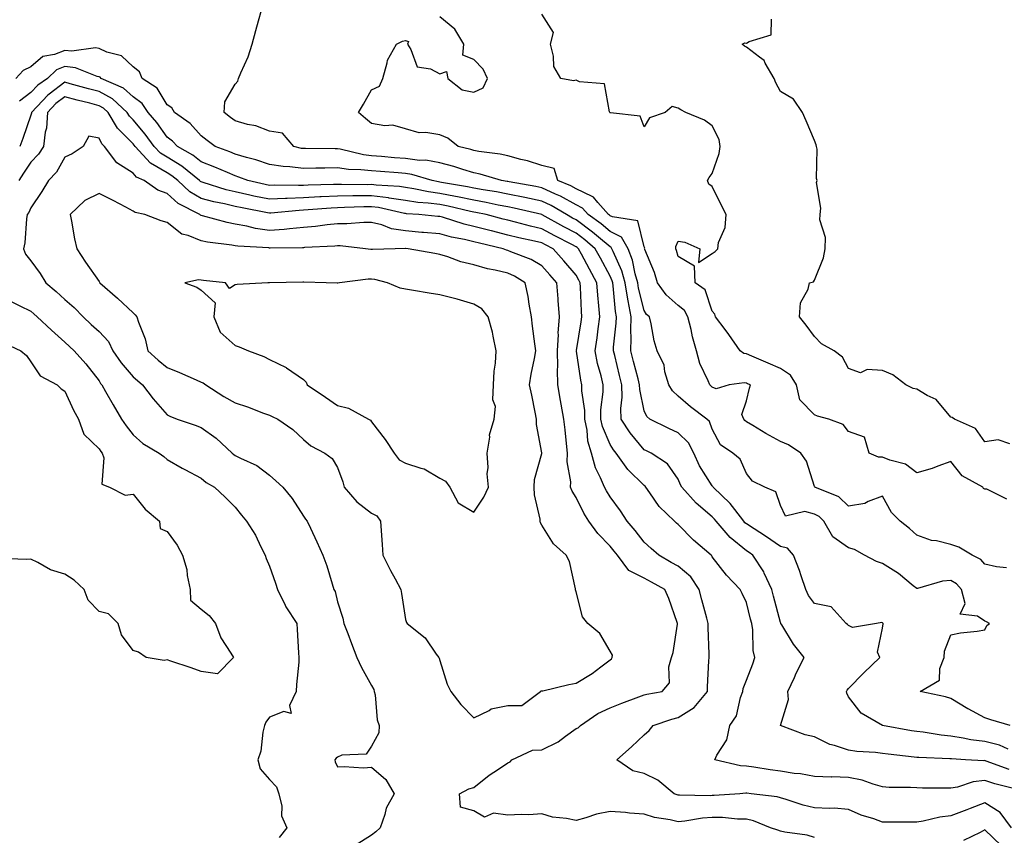
# Model space of a CAD drawing. Units: inches. Extents: x 1021283 to 1023923, y 7231898 to 7234538.
# Drawn here: x 1022955 to 1023244, y 7233030 to 7233269 of the extents above; entities that cross this region are included whole.
import ezdxf

# ---------------------------------------------------------------- set-up
doc = ezdxf.new("R2010")
doc.units = ezdxf.units.IN
doc.header["$MEASUREMENT"] = 0
doc.layers.add('Contour_10217231', color=7, linetype='Continuous', true_color=0x0d74a4)

msp = doc.modelspace()

# ---------------------------------------------------------------- linework, layer by layer
at = {"layer": 'Contour_10217231'}
for points in [[(1023245.45, 7233061.92, 2876), (1023239.75, 7233063.62, 2876), (1023238.05, 7233064.22, 2876), (1023233.13, 7233066.84, 2876), (1023233.03, 7233066.89, 2876), (1023228.05, 7233069.88, 2876), (1023226.47, 7233070.35, 2876), (1023219.07, 7233071.92, 2876), (1023224.71, 7233075.27, 2876), (1023224.81, 7233078.69, 2876), (1023226.12, 7233081.92, 2876), (1023226.23, 7233083.75, 2876), (1023228.05, 7233088.59, 2876), (1023230.86, 7233089.11, 2876), (1023235.76, 7233089.64, 2876), (1023238.05, 7233090.01, 2876), (1023238.67, 7233091.3, 2876), (1023239.38, 7233091.92, 2876), (1023238.5, 7233092.38, 2876), (1023238.05, 7233092.56, 2876), (1023235.88, 7233094.09, 2876), (1023230.75, 7233094.63, 2876), (1023232.23, 7233097.73, 2876), (1023231.21, 7233101.92, 2876), (1023229.69, 7233103.56, 2876), (1023228.05, 7233104.55, 2876), (1023225.65, 7233104.31, 2876), (1023218.28, 7233102.15, 2876), (1023218.05, 7233102.13, 2876), (1023216.98, 7233102.99, 2876), (1023212.7, 7233106.56, 2876), (1023208.05, 7233109.49, 2876), (1023206.23, 7233110.1, 2876), (1023202.72, 7233111.92, 2876), (1023199.75, 7233113.63, 2876), (1023198.05, 7233114.11, 2876), (1023193.46, 7233117.32, 2876), (1023190.76, 7233121.92, 2876), (1023189.4, 7233123.26, 2876), (1023188.05, 7233123.98, 2876), (1023185.16, 7233124.81, 2876), (1023179.53, 7233123.4, 2876), (1023178.05, 7233126.49, 2876), (1023176.68, 7233130.55, 2876), (1023173.5, 7233131.92, 2876), (1023169.85, 7233133.72, 2876), (1023168.05, 7233135.95, 2876), (1023166.27, 7233140.14, 2876), (1023164.07, 7233141.92, 2876), (1023160.47, 7233144.33, 2876), (1023158.05, 7233148.96, 2876), (1023157.27, 7233151.15, 2876), (1023156.47, 7233151.92, 2876), (1023151.68, 7233155.54, 2876), (1023148.05, 7233158.67, 2876), (1023146.33, 7233160.21, 2876), (1023145.34, 7233161.92, 2876), (1023144.16, 7233165.81, 2876), (1023143.89, 7233167.75, 2876), (1023141.86, 7233171.92, 2876), (1023141.02, 7233174.88, 2876), (1023140.06, 7233179.9, 2876), (1023139.57, 7233181.92, 2876), (1023138.75, 7233182.62, 2876), (1023138.05, 7233183.75, 2876), (1023136.43, 7233190.31, 2876), (1023136.19, 7233191.92, 2876), (1023135.43, 7233194.54, 2876), (1023134.63, 7233198.51, 2876), (1023133.34, 7233201.92, 2876), (1023131.39, 7233205.26, 2876), (1023128.05, 7233207.01, 2876), (1023125.39, 7233209.26, 2876), (1023121.66, 7233211.92, 2876), (1023119.96, 7233213.84, 2876), (1023118.05, 7233214.78, 2876), (1023113.46, 7233217.33, 2876), (1023112.05, 7233217.92, 2876), (1023108.05, 7233219.76, 2876), (1023106.27, 7233220.14, 2876), (1023098.42, 7233221.56, 2876), (1023098.05, 7233221.63, 2876), (1023097.82, 7233221.68, 2876), (1023096.21, 7233221.92, 2876), (1023089.94, 7233223.81, 2876), (1023088.05, 7233224.19, 2876), (1023084.81, 7233225.15, 2876), (1023082.15, 7233226.02, 2876), (1023078.05, 7233227.16, 2876), (1023073.99, 7233227.87, 2876), (1023072.13, 7233227.84, 2876), (1023068.05, 7233228.35, 2876), (1023064.75, 7233228.62, 2876), (1023061, 7233228.97, 2876), (1023058.05, 7233229.22, 2876), (1023055.63, 7233229.51, 2876), (1023048.83, 7233231.14, 2876), (1023048.05, 7233231.26, 2876), (1023047.39, 7233231.25, 2876), (1023038.66, 7233231.3, 2876), (1023038.05, 7233231.3, 2876), (1023037.5, 7233231.36, 2876), (1023035.26, 7233231.92, 2876), (1023031.92, 7233235.8, 2876), (1023028.05, 7233236.37, 2876), (1023024.09, 7233237.96, 2876), (1023021.59, 7233238.38, 2876), (1023018.05, 7233239.41, 2876), (1023016.6, 7233240.47, 2876), (1023014.77, 7233241.92, 2876), (1023014.94, 7233245.02, 2876), (1023018.05, 7233250.26, 2876), (1023018.83, 7233251.14, 2876), (1023019.01, 7233251.92, 2876), (1023019.63, 7233253.51, 2876), (1023021.78, 7233258.2, 2876), (1023022.99, 7233261.92, 2876), (1023024.03, 7233265.94, 2876), (1023024.89, 7233268.77, 2876), (1023025.76, 7233271.92, 2876)], [(1023244.48, 7233128.36, 2874), (1023238.67, 7233131.3, 2874), (1023238.05, 7233131.29, 2874), (1023237.68, 7233131.55, 2874), (1023237.42, 7233131.92, 2874), (1023231.35, 7233135.23, 2874), (1023228.05, 7233139.48, 2874), (1023224.24, 7233138.11, 2874), (1023222.6, 7233137.38, 2874), (1023218.05, 7233136.13, 2874), (1023214.77, 7233138.65, 2874), (1023210.14, 7233139.84, 2874), (1023208.05, 7233140.72, 2874), (1023206.86, 7233140.73, 2874), (1023204.09, 7233141.92, 2874), (1023202.76, 7233146.62, 2874), (1023198.05, 7233148.25, 2874), (1023196.45, 7233150.31, 2874), (1023192.27, 7233151.92, 2874), (1023188.91, 7233152.77, 2874), (1023188.05, 7233153.1, 2874), (1023183.71, 7233157.57, 2874), (1023182.76, 7233161.92, 2874), (1023180.96, 7233164.82, 2874), (1023178.05, 7233166.71, 2874), (1023174.46, 7233168.33, 2874), (1023169.61, 7233170.35, 2874), (1023168.05, 7233171.02, 2874), (1023167.31, 7233171.17, 2874), (1023166.23, 7233171.92, 2874), (1023162.87, 7233176.74, 2874), (1023161.8, 7233178.18, 2874), (1023158.99, 7233181.92, 2874), (1023158.83, 7233182.71, 2874), (1023158.05, 7233183.57, 2874), (1023155.96, 7233189.82, 2874), (1023152.99, 7233191.92, 2874), (1023152.87, 7233196.74, 2874), (1023148.05, 7233199.65, 2874), (1023147.56, 7233201.43, 2874), (1023147.39, 7233201.92, 2874), (1023147.39, 7233202.57, 2874), (1023148.05, 7233204.17, 2874), (1023150.02, 7233203.88, 2874), (1023154.38, 7233201.92, 2874), (1023153.95, 7233197.82, 2874), (1023158.05, 7233200.5, 2874), (1023158.89, 7233201.07, 2874), (1023159.65, 7233201.92, 2874), (1023159.89, 7233203.76, 2874), (1023161.86, 7233208.12, 2874), (1023162.07, 7233211.92, 2874), (1023160.75, 7233214.62, 2874), (1023158.05, 7233220.17, 2874), (1023157, 7233220.87, 2874), (1023156.66, 7233221.92, 2874), (1023157.17, 7233222.8, 2874), (1023158.05, 7233223.95, 2874), (1023160.06, 7233229.9, 2874), (1023160.34, 7233231.92, 2874), (1023160.1, 7233233.96, 2874), (1023158.05, 7233238, 2874), (1023155.75, 7233239.61, 2874), (1023150.32, 7233241.92, 2874), (1023148.79, 7233242.65, 2874), (1023148.05, 7233243.2, 2874), (1023146.29, 7233243.69, 2874), (1023144.26, 7233241.92, 2874), (1023139.61, 7233240.37, 2874), (1023138.05, 7233237.71, 2874), (1023136.9, 7233240.77, 2874), (1023128.19, 7233241.77, 2874), (1023128.05, 7233241.84, 2874), (1023128.01, 7233241.88, 2874), (1023127.99, 7233241.92, 2874), (1023127.91, 7233242.05, 2874), (1023126.41, 7233250.28, 2874), (1023119.12, 7233250.85, 2874), (1023118.05, 7233251.38, 2874), (1023117.33, 7233251.2, 2874), (1023113.56, 7233251.92, 2874), (1023111.55, 7233255.42, 2874), (1023111.49, 7233258.48, 2874), (1023110.55, 7233261.92, 2874), (1023111.47, 7233265.34, 2874), (1023108.05, 7233270.74, 2874)], [(1023244.36, 7233108.22, 2875), (1023241.43, 7233108.54, 2875), (1023238.05, 7233109.35, 2875), (1023236.82, 7233110.69, 2875), (1023234.3, 7233111.92, 2875), (1023230.39, 7233114.27, 2875), (1023228.05, 7233115.1, 2875), (1023223.83, 7233116.14, 2875), (1023222.41, 7233116.28, 2875), (1023218.05, 7233117.86, 2875), (1023215.9, 7233119.77, 2875), (1023213.23, 7233121.92, 2875), (1023210.65, 7233124.52, 2875), (1023208.05, 7233129.23, 2875), (1023203.83, 7233127.7, 2875), (1023202.85, 7233127.11, 2875), (1023198.05, 7233126.33, 2875), (1023195.22, 7233129.09, 2875), (1023188.15, 7233131.92, 2875), (1023188.11, 7233131.97, 2875), (1023188.05, 7233132.08, 2875), (1023185.67, 7233139.54, 2875), (1023184.01, 7233141.92, 2875), (1023180.45, 7233144.33, 2875), (1023178.05, 7233145.35, 2875), (1023173.79, 7233147.65, 2875), (1023169.98, 7233149.98, 2875), (1023168.05, 7233151.13, 2875), (1023167.6, 7233151.47, 2875), (1023167.31, 7233151.92, 2875), (1023166.76, 7233153.21, 2875), (1023168.05, 7233157.29, 2875), (1023168.95, 7233161.02, 2875), (1023169.22, 7233161.92, 2875), (1023168.42, 7233162.29, 2875), (1023168.05, 7233162.45, 2875), (1023167.39, 7233162.57, 2875), (1023162.97, 7233161.92, 2875), (1023159.16, 7233160.8, 2875), (1023158.05, 7233161.3, 2875), (1023157.7, 7233161.57, 2875), (1023157.29, 7233161.92, 2875), (1023156.84, 7233163.13, 2875), (1023154.36, 7233168.22, 2875), (1023153.4, 7233171.92, 2875), (1023152.21, 7233176.07, 2875), (1023151.8, 7233178.17, 2875), (1023150.86, 7233181.92, 2875), (1023149.89, 7233183.75, 2875), (1023148.05, 7233185.24, 2875), (1023144.5, 7233188.38, 2875), (1023142.01, 7233191.92, 2875), (1023141.06, 7233194.93, 2875), (1023138.28, 7233201.69, 2875), (1023138.19, 7233201.92, 2875), (1023138.21, 7233202.07, 2875), (1023138.05, 7233202.5, 2875), (1023136.21, 7233210.08, 2875), (1023128.73, 7233211.23, 2875), (1023128.05, 7233211.59, 2875), (1023127.87, 7233211.74, 2875), (1023127.62, 7233211.92, 2875), (1023124.5, 7233215.47, 2875), (1023123.21, 7233217.08, 2875), (1023122.78, 7233217.19, 2875), (1023118.05, 7233219.51, 2875), (1023116.51, 7233220.37, 2875), (1023112.74, 7233221.92, 2875), (1023111.6, 7233225.47, 2875), (1023108.05, 7233226.32, 2875), (1023103.85, 7233227.73, 2875), (1023101.88, 7233228.1, 2875), (1023098.05, 7233229.13, 2875), (1023095.78, 7233229.65, 2875), (1023089.51, 7233230.46, 2875), (1023088.05, 7233230.75, 2875), (1023087.15, 7233231.01, 2875), (1023083.5, 7233231.92, 2875), (1023080.45, 7233234.32, 2875), (1023078.05, 7233235.32, 2875), (1023073.95, 7233236.02, 2875), (1023072.03, 7233235.9, 2875), (1023068.05, 7233237.13, 2875), (1023064.26, 7233238.14, 2875), (1023061.96, 7233238.02, 2875), (1023058.05, 7233238.65, 2875), (1023056.25, 7233240.13, 2875), (1023054.16, 7233241.92, 2875), (1023055.67, 7233244.31, 2875), (1023058.05, 7233248.55, 2875), (1023060.35, 7233249.63, 2875), (1023061.37, 7233251.92, 2875), (1023062.66, 7233256.52, 2875), (1023062.68, 7233257.3, 2875), (1023065.34, 7233261.92, 2875), (1023067.15, 7233262.82, 2875), (1023068.05, 7233263.02, 2875), (1023068.85, 7233262.72, 2875), (1023068.56, 7233261.92, 2875), (1023069.53, 7233260.43, 2875), (1023071.47, 7233255.34, 2875), (1023075.3, 7233254.67, 2875), (1023078.05, 7233253.28, 2875), (1023080.04, 7233253.92, 2875), (1023080.39, 7233251.92, 2875), (1023084.67, 7233248.54, 2875), (1023088.05, 7233247.89, 2875), (1023090.84, 7233249.12, 2875), (1023092.09, 7233251.92, 2875), (1023090.78, 7233254.65, 2875), (1023088.05, 7233257.47, 2875), (1023084.87, 7233258.75, 2875), (1023085.14, 7233261.92, 2875), (1023082.48, 7233266.35, 2875), (1023078.05, 7233270.01, 2875)], [(1023245.34, 7233144.63, 2873), (1023241.94, 7233145.81, 2873), (1023238.05, 7233145.18, 2873), (1023235.28, 7233149.14, 2873), (1023229.14, 7233151.92, 2873), (1023228.48, 7233152.36, 2873), (1023228.05, 7233152.48, 2873), (1023223.75, 7233157.63, 2873), (1023221.12, 7233158.84, 2873), (1023218.05, 7233160.68, 2873), (1023217.01, 7233160.89, 2873), (1023214.81, 7233161.92, 2873), (1023211, 7233164.87, 2873), (1023208.05, 7233166.12, 2873), (1023203.5, 7233166.47, 2873), (1023201.57, 7233165.45, 2873), (1023198.05, 7233166.78, 2873), (1023196.23, 7233170.11, 2873), (1023193.85, 7233171.92, 2873), (1023190.14, 7233174.01, 2873), (1023188.05, 7233176.14, 2873), (1023185.61, 7233179.47, 2873), (1023183.64, 7233181.92, 2873), (1023183.93, 7233186.04, 2873), (1023186.17, 7233190.04, 2873), (1023186.53, 7233191.92, 2873), (1023187.74, 7233192.23, 2873), (1023188.05, 7233192.69, 2873), (1023190.73, 7233199.24, 2873), (1023191.21, 7233201.92, 2873), (1023191.29, 7233205.16, 2873), (1023189.59, 7233210.37, 2873), (1023189.67, 7233211.92, 2873), (1023189.94, 7233213.82, 2873), (1023188.62, 7233221.35, 2873), (1023188.81, 7233221.92, 2873), (1023188.64, 7233222.5, 2873), (1023188.83, 7233231.15, 2873), (1023188.67, 7233231.92, 2873), (1023188.52, 7233232.39, 2873), (1023188.05, 7233233.71, 2873), (1023185.55, 7233239.42, 2873), (1023184.53, 7233241.92, 2873), (1023181.92, 7233245.78, 2873), (1023178.05, 7233248.05, 2873), (1023176.7, 7233250.57, 2873), (1023176.16, 7233251.92, 2873), (1023173.6, 7233256.36, 2873), (1023173.3, 7233257.17, 2873), (1023171.86, 7233258.11, 2873), (1023168.05, 7233261.06, 2873), (1023167.5, 7233261.37, 2873), (1023166.86, 7233261.92, 2873), (1023167.64, 7233262.32, 2873), (1023168.05, 7233262.23, 2873), (1023168.91, 7233262.78, 2873), (1023175.3, 7233264.68, 2873), (1023175.47, 7233269.33, 2873)], [(1023244.92, 7233055.05, 2877), (1023242.31, 7233056.18, 2877), (1023238.05, 7233057.27, 2877), (1023233.91, 7233057.79, 2877), (1023231.7, 7233058.27, 2877), (1023228.05, 7233058.8, 2877), (1023225.22, 7233059.09, 2877), (1023219.98, 7233060, 2877), (1023218.05, 7233060.21, 2877), (1023216.55, 7233060.43, 2877), (1023208.05, 7233061.92, 2877), (1023201.74, 7233065.61, 2877), (1023198.05, 7233070.4, 2877), (1023197.58, 7233071.44, 2877), (1023197.39, 7233071.92, 2877), (1023197.64, 7233072.33, 2877), (1023198.05, 7233072.84, 2877), (1023202.54, 7233077.42, 2877), (1023207.19, 7233081.92, 2877), (1023206.53, 7233083.44, 2877), (1023208.05, 7233090.57, 2877), (1023208.15, 7233091.82, 2877), (1023208.15, 7233091.92, 2877), (1023208.11, 7233091.98, 2877), (1023208.05, 7233092.1, 2877), (1023207.82, 7233092.16, 2877), (1023206.27, 7233091.92, 2877), (1023199.24, 7233090.73, 2877), (1023198.05, 7233091.3, 2877), (1023197.74, 7233091.61, 2877), (1023197.35, 7233091.92, 2877), (1023192.91, 7233096.78, 2877), (1023188.05, 7233097.76, 2877), (1023186.29, 7233100.16, 2877), (1023185.47, 7233101.92, 2877), (1023184.12, 7233105.85, 2877), (1023183.62, 7233107.5, 2877), (1023181.92, 7233111.92, 2877), (1023180.12, 7233113.98, 2877), (1023178.05, 7233114.53, 2877), (1023173.62, 7233117.49, 2877), (1023170.32, 7233119.65, 2877), (1023168.05, 7233121.15, 2877), (1023167.62, 7233121.49, 2877), (1023167.27, 7233121.92, 2877), (1023164.67, 7233125.31, 2877), (1023163.3, 7233127.16, 2877), (1023158.34, 7233131.92, 2877), (1023158.23, 7233132.11, 2877), (1023158.05, 7233132.26, 2877), (1023154.32, 7233138.2, 2877), (1023152.6, 7233141.92, 2877), (1023151.06, 7233144.93, 2877), (1023148.05, 7233147.85, 2877), (1023145.28, 7233149.15, 2877), (1023139.67, 7233151.92, 2877), (1023138.81, 7233152.67, 2877), (1023138.05, 7233154.35, 2877), (1023136.74, 7233160.61, 2877), (1023136.7, 7233161.92, 2877), (1023136.25, 7233163.71, 2877), (1023134.94, 7233168.81, 2877), (1023134.18, 7233171.92, 2877), (1023134.28, 7233175.69, 2877), (1023134.14, 7233178, 2877), (1023134.22, 7233181.92, 2877), (1023133.38, 7233186.59, 2877), (1023133.25, 7233187.13, 2877), (1023132.52, 7233191.92, 2877), (1023131.51, 7233195.38, 2877), (1023128.91, 7233201.07, 2877), (1023128.58, 7233201.92, 2877), (1023128.38, 7233202.25, 2877), (1023128.05, 7233202.43, 2877), (1023124.63, 7233205.33, 2877), (1023122.93, 7233206.8, 2877), (1023118.05, 7233210.37, 2877), (1023117.03, 7233210.9, 2877), (1023115.22, 7233211.92, 2877), (1023110.73, 7233214.6, 2877), (1023108.05, 7233215.84, 2877), (1023103.07, 7233216.9, 2877), (1023103.03, 7233216.91, 2877), (1023098.05, 7233217.92, 2877), (1023094.69, 7233218.56, 2877), (1023090.82, 7233219.15, 2877), (1023088.05, 7233219.64, 2877), (1023086.16, 7233220.04, 2877), (1023078.6, 7233221.36, 2877), (1023078.05, 7233221.47, 2877), (1023077.66, 7233221.53, 2877), (1023075.8, 7233221.92, 2877), (1023069.87, 7233223.74, 2877), (1023068.05, 7233223.96, 2877), (1023065.82, 7233224.15, 2877), (1023060.65, 7233224.53, 2877), (1023058.05, 7233224.74, 2877), (1023054.85, 7233225.11, 2877), (1023051.31, 7233225.18, 2877), (1023048.05, 7233225.65, 2877), (1023044.36, 7233225.6, 2877), (1023041.64, 7233225.52, 2877), (1023038.05, 7233225.47, 2877), (1023034.01, 7233225.96, 2877), (1023032.13, 7233226, 2877), (1023028.05, 7233226.63, 2877), (1023024.1, 7233227.97, 2877), (1023021.29, 7233228.68, 2877), (1023018.05, 7233229.64, 2877), (1023016.45, 7233230.32, 2877), (1023012.17, 7233231.92, 2877), (1023009.79, 7233233.66, 2877), (1023008.05, 7233235.03, 2877), (1023004.77, 7233238.64, 2877), (1023000.22, 7233241.92, 2877), (1022999.4, 7233243.27, 2877), (1022998.05, 7233244.17, 2877), (1022995.12, 7233248.99, 2877), (1022990.73, 7233251.92, 2877), (1022989.96, 7233253.83, 2877), (1022988.05, 7233255.27, 2877), (1022984.63, 7233258.49, 2877), (1022980.37, 7233259.6, 2877), (1022978.05, 7233260.64, 2877), (1022976.98, 7233260.84, 2877), (1022970.1, 7233259.87, 2877), (1022968.05, 7233260.08, 2877), (1022965.02, 7233258.9, 2877), (1022961.6, 7233258.36, 2877), (1022958.05, 7233255.26, 2877), (1022955.76, 7233254.2, 2877), (1022953.67, 7233251.92, 2877)], [(1023245.16, 7233049.02, 2878), (1023238.46, 7233051.51, 2878), (1023238.05, 7233051.65, 2878), (1023237.74, 7233051.61, 2878), (1023232.37, 7233051.92, 2878), (1023228.26, 7233052.13, 2878), (1023228.05, 7233052.15, 2878), (1023227.78, 7233052.18, 2878), (1023218.66, 7233052.53, 2878), (1023218.05, 7233052.59, 2878), (1023217.27, 7233052.7, 2878), (1023209.67, 7233053.54, 2878), (1023208.05, 7233053.78, 2878), (1023205.94, 7233054.03, 2878), (1023200.49, 7233054.35, 2878), (1023198.05, 7233054.68, 2878), (1023193.89, 7233056.09, 2878), (1023192.5, 7233056.37, 2878), (1023188.05, 7233058.59, 2878), (1023185.3, 7233059.17, 2878), (1023178.11, 7233061.92, 2878), (1023178.09, 7233061.96, 2878), (1023180.43, 7233069.54, 2878), (1023180.26, 7233071.92, 2878), (1023182.15, 7233076.02, 2878), (1023182.7, 7233077.28, 2878), (1023185.04, 7233081.92, 2878), (1023181.92, 7233085.79, 2878), (1023178.46, 7233091.51, 2878), (1023178.21, 7233091.92, 2878), (1023178.13, 7233092.01, 2878), (1023178.05, 7233092.23, 2878), (1023176.04, 7233099.92, 2878), (1023175.53, 7233101.92, 2878), (1023173.32, 7233106.64, 2878), (1023173.19, 7233107.05, 2878), (1023169.98, 7233111.92, 2878), (1023168.83, 7233112.7, 2878), (1023168.05, 7233113.21, 2878), (1023163.25, 7233117.13, 2878), (1023159.2, 7233121.92, 2878), (1023158.69, 7233122.56, 2878), (1023158.05, 7233123.19, 2878), (1023153.3, 7233127.18, 2878), (1023149.12, 7233131.92, 2878), (1023148.73, 7233132.6, 2878), (1023148.05, 7233134.29, 2878), (1023144.89, 7233138.77, 2878), (1023140.08, 7233141.92, 2878), (1023138.69, 7233142.55, 2878), (1023138.05, 7233142.87, 2878), (1023133.95, 7233147.83, 2878), (1023131.27, 7233151.92, 2878), (1023131.16, 7233155.03, 2878), (1023131.62, 7233158.35, 2878), (1023131.53, 7233161.92, 2878), (1023130.82, 7233164.7, 2878), (1023129.42, 7233170.55, 2878), (1023129.09, 7233171.92, 2878), (1023129.1, 7233172.97, 2878), (1023129.87, 7233180.1, 2878), (1023129.91, 7233181.92, 2878), (1023129.63, 7233183.49, 2878), (1023128.99, 7233190.99, 2878), (1023128.83, 7233191.92, 2878), (1023128.66, 7233192.53, 2878), (1023128.05, 7233193.85, 2878), (1023125.22, 7233199.09, 2878), (1023123.69, 7233201.92, 2878), (1023120.67, 7233204.53, 2878), (1023118.05, 7233206.43, 2878), (1023114.46, 7233208.32, 2878), (1023108.07, 7233211.89, 2878), (1023108.05, 7233211.91, 2878), (1023108.01, 7233211.92, 2878), (1023099.94, 7233213.81, 2878), (1023098.05, 7233214.2, 2878), (1023095.24, 7233214.73, 2878), (1023091.64, 7233215.51, 2878), (1023088.05, 7233216.16, 2878), (1023083.28, 7233217.14, 2878), (1023082.72, 7233217.24, 2878), (1023078.05, 7233218.16, 2878), (1023074.73, 7233218.6, 2878), (1023070.45, 7233219.51, 2878), (1023068.05, 7233219.87, 2878), (1023066.27, 7233220.14, 2878), (1023059.44, 7233220.54, 2878), (1023058.05, 7233220.72, 2878), (1023056.84, 7233220.7, 2878), (1023049.18, 7233220.8, 2878), (1023048.05, 7233220.78, 2878), (1023046.84, 7233220.72, 2878), (1023039.4, 7233220.57, 2878), (1023038.05, 7233220.5, 2878), (1023036.57, 7233220.45, 2878), (1023029.44, 7233220.53, 2878), (1023028.05, 7233220.47, 2878), (1023026.86, 7233220.72, 2878), (1023021.76, 7233221.92, 2878), (1023019.09, 7233222.96, 2878), (1023018.05, 7233223.27, 2878), (1023015.73, 7233224.24, 2878), (1023012.01, 7233225.88, 2878), (1023008.05, 7233227.44, 2878), (1023005.55, 7233229.41, 2878), (1023001.06, 7233231.92, 2878), (1022999.61, 7233233.48, 2878), (1022998.05, 7233234.67, 2878), (1022995.06, 7233238.93, 2878), (1022992.52, 7233241.92, 2878), (1022990.67, 7233244.54, 2878), (1022988.05, 7233246.52, 2878), (1022985.2, 7233249.06, 2878), (1022978.67, 7233251.92, 2878), (1022978.36, 7233252.22, 2878), (1022978.05, 7233252.36, 2878), (1022977.5, 7233252.46, 2878), (1022971.16, 7233255.04, 2878), (1022968.05, 7233255.36, 2878), (1022965.59, 7233254.39, 2878), (1022962.89, 7233251.92, 2878), (1022960.06, 7233249.92, 2878), (1022958.05, 7233247.74, 2878), (1022954.75, 7233245.23, 2878)], [(1023246.47, 7233043.5, 2879), (1023240.96, 7233044.83, 2879), (1023238.05, 7233045.78, 2879), (1023234.57, 7233045.39, 2879), (1023230, 7233043.88, 2879), (1023228.05, 7233043.55, 2879), (1023226.39, 7233043.59, 2879), (1023219.71, 7233043.59, 2879), (1023218.05, 7233043.63, 2879), (1023216.21, 7233043.76, 2879), (1023209.92, 7233043.8, 2879), (1023208.05, 7233043.94, 2879), (1023205.28, 7233044.69, 2879), (1023202.07, 7233045.94, 2879), (1023198.05, 7233046.72, 2879), (1023193.13, 7233046.84, 2879), (1023192.95, 7233046.83, 2879), (1023188.05, 7233046.99, 2879), (1023183.93, 7233047.81, 2879), (1023182.07, 7233047.9, 2879), (1023178.05, 7233048.52, 2879), (1023175.06, 7233048.93, 2879), (1023170.22, 7233049.75, 2879), (1023168.05, 7233050.06, 2879), (1023166.29, 7233050.16, 2879), (1023158.77, 7233051.92, 2879), (1023159.4, 7233053.27, 2879), (1023162.27, 7233057.7, 2879), (1023163.21, 7233061.92, 2879), (1023165.2, 7233064.77, 2879), (1023166.31, 7233070.19, 2879), (1023166.98, 7233071.92, 2879), (1023167.15, 7233072.82, 2879), (1023168.05, 7233075.22, 2879), (1023169.91, 7233080.06, 2879), (1023170.51, 7233081.92, 2879), (1023170.06, 7233083.92, 2879), (1023169.94, 7233090.04, 2879), (1023169.63, 7233091.92, 2879), (1023169.3, 7233093.18, 2879), (1023168.05, 7233098.02, 2879), (1023166.82, 7233100.69, 2879), (1023166.21, 7233101.92, 2879), (1023162.17, 7233106.04, 2879), (1023158.05, 7233111.49, 2879), (1023157.89, 7233111.76, 2879), (1023157.7, 7233111.92, 2879), (1023152.5, 7233116.37, 2879), (1023148.05, 7233120.91, 2879), (1023147.52, 7233121.39, 2879), (1023146.94, 7233121.92, 2879), (1023142.41, 7233126.28, 2879), (1023139.75, 7233130.22, 2879), (1023138.52, 7233131.92, 2879), (1023138.32, 7233132.18, 2879), (1023138.05, 7233132.38, 2879), (1023133.26, 7233137.13, 2879), (1023129.81, 7233141.92, 2879), (1023129.03, 7233142.9, 2879), (1023128.05, 7233144.48, 2879), (1023125.84, 7233149.7, 2879), (1023125.37, 7233151.92, 2879), (1023125.35, 7233154.63, 2879), (1023126.02, 7233159.89, 2879), (1023126, 7233161.92, 2879), (1023125.39, 7233164.58, 2879), (1023124.38, 7233168.25, 2879), (1023123.64, 7233171.92, 2879), (1023124.22, 7233175.75, 2879), (1023124.55, 7233178.42, 2879), (1023125.06, 7233181.92, 2879), (1023124.79, 7233185.17, 2879), (1023124.46, 7233188.32, 2879), (1023124.18, 7233191.92, 2879), (1023122.03, 7233195.89, 2879), (1023119.63, 7233200.34, 2879), (1023118.77, 7233201.92, 2879), (1023118.38, 7233202.25, 2879), (1023118.05, 7233202.51, 2879), (1023116.84, 7233203.14, 2879), (1023111.82, 7233205.69, 2879), (1023108.05, 7233207.77, 2879), (1023104.69, 7233208.56, 2879), (1023100.26, 7233209.7, 2879), (1023098.05, 7233210.25, 2879), (1023096.7, 7233210.58, 2879), (1023091.66, 7233211.92, 2879), (1023088.69, 7233212.56, 2879), (1023088.05, 7233212.68, 2879), (1023087.09, 7233212.88, 2879), (1023080.51, 7233214.37, 2879), (1023078.05, 7233214.85, 2879), (1023074.67, 7233215.29, 2879), (1023071.62, 7233215.49, 2879), (1023068.05, 7233216.03, 2879), (1023063.19, 7233216.78, 2879), (1023062.97, 7233216.83, 2879), (1023058.05, 7233217.48, 2879), (1023053.54, 7233217.41, 2879), (1023052.54, 7233217.42, 2879), (1023048.05, 7233217.35, 2879), (1023043.25, 7233217.12, 2879), (1023042.85, 7233217.11, 2879), (1023038.05, 7233216.86, 2879), (1023033.3, 7233216.68, 2879), (1023032.76, 7233216.62, 2879), (1023028.05, 7233216.41, 2879), (1023023.5, 7233217.36, 2879), (1023022.33, 7233217.63, 2879), (1023018.05, 7233218.57, 2879), (1023015.34, 7233219.21, 2879), (1023008.58, 7233221.39, 2879), (1023008.05, 7233221.54, 2879), (1023007.82, 7233221.68, 2879), (1023007.54, 7233221.92, 2879), (1023002.31, 7233226.19, 2879), (1022998.05, 7233228.78, 2879), (1022996.08, 7233229.95, 2879), (1022994.26, 7233231.92, 2879), (1022991.64, 7233235.51, 2879), (1022988.05, 7233239.71, 2879), (1022986.96, 7233240.82, 2879), (1022986.31, 7233241.92, 2879), (1022982, 7233245.87, 2879), (1022978.05, 7233248.02, 2879), (1022974.96, 7233248.83, 2879), (1022969.63, 7233250.33, 2879), (1022968.05, 7233250.77, 2879), (1022963.42, 7233247.3, 2879), (1022962.99, 7233246.99, 2879), (1022961.45, 7233245.32, 2879), (1022958.26, 7233241.92, 2879), (1022958.26, 7233241.71, 2879), (1022958.05, 7233241.08, 2879), (1022955.73, 7233234.23, 2879), (1022954.77, 7233231.92, 2879)], [(1023245.88, 7233031.92, 2880), (1023242.5, 7233036.37, 2880), (1023238.05, 7233039.22, 2880), (1023233.73, 7233037.6, 2880), (1023232.74, 7233037.23, 2880), (1023228.05, 7233035.46, 2880), (1023224.87, 7233035.09, 2880), (1023219.96, 7233033.83, 2880), (1023218.05, 7233033.55, 2880), (1023216.41, 7233033.56, 2880), (1023208.05, 7233033.56, 2880), (1023205.47, 7233034.51, 2880), (1023201.72, 7233035.59, 2880), (1023198.05, 7233037.29, 2880), (1023193.85, 7233037.72, 2880), (1023192.42, 7233037.54, 2880), (1023188.05, 7233037.83, 2880), (1023184.73, 7233038.59, 2880), (1023179.73, 7233040.23, 2880), (1023178.05, 7233040.69, 2880), (1023177.11, 7233040.97, 2880), (1023169.48, 7233041.92, 2880), (1023168.19, 7233042.06, 2880), (1023168.05, 7233042.09, 2880), (1023167.87, 7233042.1, 2880), (1023166.16, 7233041.92, 2880), (1023158.62, 7233041.36, 2880), (1023158.05, 7233041.36, 2880), (1023157.44, 7233041.32, 2880), (1023148.44, 7233041.53, 2880), (1023148.05, 7233041.49, 2880), (1023147.7, 7233041.58, 2880), (1023146.86, 7233041.92, 2880), (1023142.03, 7233045.9, 2880), (1023138.05, 7233047.91, 2880), (1023134.75, 7233048.63, 2880), (1023130, 7233051.92, 2880), (1023134.3, 7233055.66, 2880), (1023138.05, 7233059.25, 2880), (1023139.53, 7233060.44, 2880), (1023140.69, 7233061.92, 2880), (1023146.16, 7233063.81, 2880), (1023148.05, 7233064.27, 2880), (1023152.74, 7233067.24, 2880), (1023156.62, 7233071.92, 2880), (1023156.64, 7233073.32, 2880), (1023157.07, 7233080.95, 2880), (1023157.09, 7233081.92, 2880), (1023157.13, 7233082.85, 2880), (1023156.84, 7233090.71, 2880), (1023156.86, 7233091.92, 2880), (1023156.47, 7233093.5, 2880), (1023154.94, 7233098.81, 2880), (1023154.24, 7233101.92, 2880), (1023151.74, 7233105.6, 2880), (1023148.05, 7233108.71, 2880), (1023145.98, 7233109.84, 2880), (1023142.31, 7233111.92, 2880), (1023140.06, 7233113.93, 2880), (1023138.05, 7233115.77, 2880), (1023135.37, 7233119.24, 2880), (1023133.07, 7233121.92, 2880), (1023131.08, 7233124.95, 2880), (1023128.05, 7233129.1, 2880), (1023126.98, 7233130.84, 2880), (1023126.39, 7233131.92, 2880), (1023125.28, 7233134.7, 2880), (1023123.77, 7233137.63, 2880), (1023122.56, 7233141.92, 2880), (1023121.51, 7233145.39, 2880), (1023121.29, 7233148.69, 2880), (1023120.61, 7233151.92, 2880), (1023120.59, 7233154.46, 2880), (1023119.75, 7233160.22, 2880), (1023119.73, 7233161.92, 2880), (1023119.42, 7233163.3, 2880), (1023118.15, 7233171.82, 2880), (1023118.13, 7233171.92, 2880), (1023118.15, 7233172.01, 2880), (1023119.57, 7233180.4, 2880), (1023119.79, 7233181.92, 2880), (1023119.67, 7233183.54, 2880), (1023119.36, 7233190.62, 2880), (1023119.26, 7233191.92, 2880), (1023118.83, 7233192.7, 2880), (1023118.05, 7233194.15, 2880), (1023114.5, 7233198.37, 2880), (1023111.31, 7233201.92, 2880), (1023109.14, 7233203.02, 2880), (1023108.05, 7233203.63, 2880), (1023105.82, 7233204.15, 2880), (1023101.27, 7233205.14, 2880), (1023098.05, 7233205.92, 2880), (1023093.25, 7233207.11, 2880), (1023092.72, 7233207.24, 2880), (1023088.05, 7233208.43, 2880), (1023085.24, 7233209.1, 2880), (1023078.85, 7233211.13, 2880), (1023078.05, 7233211.34, 2880), (1023077.52, 7233211.39, 2880), (1023071.96, 7233211.92, 2880), (1023068.28, 7233212.16, 2880), (1023068.05, 7233212.2, 2880), (1023067.72, 7233212.25, 2880), (1023060.1, 7233213.96, 2880), (1023058.05, 7233214.22, 2880), (1023055.76, 7233214.2, 2880), (1023050.1, 7233213.96, 2880), (1023048.05, 7233213.93, 2880), (1023046.14, 7233213.83, 2880), (1023039.42, 7233213.29, 2880), (1023038.05, 7233213.22, 2880), (1023036.8, 7233213.17, 2880), (1023028.5, 7233212.38, 2880), (1023028.05, 7233212.36, 2880), (1023027.5, 7233212.47, 2880), (1023020.02, 7233213.89, 2880), (1023018.05, 7233214.32, 2880), (1023014.91, 7233215.06, 2880), (1023011.76, 7233215.63, 2880), (1023008.05, 7233216.64, 2880), (1023004.75, 7233218.61, 2880), (1023001.14, 7233221.92, 2880), (1022999.44, 7233223.31, 2880), (1022998.05, 7233224.15, 2880), (1022993.17, 7233227.04, 2880), (1022988.66, 7233231.92, 2880), (1022988.4, 7233232.27, 2880), (1022988.05, 7233232.68, 2880), (1022983.44, 7233237.31, 2880), (1022980.73, 7233241.92, 2880), (1022979.34, 7233243.2, 2880), (1022978.05, 7233243.9, 2880), (1022975.35, 7233244.62, 2880), (1022971.68, 7233245.55, 2880), (1022968.05, 7233246.54, 2880), (1022965.41, 7233244.56, 2880), (1022962.93, 7233241.92, 2880), (1022962.64, 7233237.33, 2880), (1022962.23, 7233236.11, 2880), (1022961.78, 7233231.92, 2880), (1022960.32, 7233229.64, 2880), (1022958.05, 7233227.33, 2880), (1022955.9, 7233224.07, 2880), (1022954.5, 7233221.92, 2880)], [(1023188.05, 7233029.09, 2881), (1023185.86, 7233029.73, 2881), (1023179.3, 7233030.66, 2881), (1023178.05, 7233030.95, 2881), (1023177.31, 7233031.18, 2881), (1023175.16, 7233031.92, 2881), (1023170.1, 7233033.98, 2881), (1023168.05, 7233034.46, 2881), (1023165.47, 7233034.49, 2881), (1023161.06, 7233034.93, 2881), (1023158.05, 7233034.96, 2881), (1023155.2, 7233034.76, 2881), (1023149.96, 7233033.84, 2881), (1023148.05, 7233033.68, 2881), (1023145.71, 7233034.25, 2881), (1023141.06, 7233034.94, 2881), (1023138.05, 7233035.9, 2881), (1023133.75, 7233036.23, 2881), (1023132.56, 7233036.43, 2881), (1023128.05, 7233036.7, 2881), (1023124.09, 7233035.88, 2881), (1023120.96, 7233034.83, 2881), (1023118.05, 7233034.09, 2881), (1023115.3, 7233034.68, 2881), (1023111.17, 7233035.05, 2881), (1023108.05, 7233035.98, 2881), (1023104.22, 7233035.75, 2881), (1023101.94, 7233035.81, 2881), (1023098.05, 7233035.6, 2881), (1023093.81, 7233036.17, 2881), (1023091.16, 7233035.04, 2881), (1023088.05, 7233036.92, 2881), (1023084.1, 7233037.97, 2881), (1023083.81, 7233041.92, 2881), (1023086.57, 7233043.4, 2881), (1023088.05, 7233043.76, 2881), (1023092.58, 7233047.39, 2881), (1023095.3, 7233049.18, 2881), (1023098.05, 7233051.04, 2881), (1023098.73, 7233051.24, 2881), (1023099.24, 7233051.92, 2881), (1023105.3, 7233054.68, 2881), (1023108.05, 7233054.82, 2881), (1023112.82, 7233057.16, 2881), (1023114.94, 7233058.81, 2881), (1023118.05, 7233061.05, 2881), (1023118.67, 7233061.3, 2881), (1023119.34, 7233061.92, 2881), (1023124.5, 7233065.46, 2881), (1023128.05, 7233067.16, 2881), (1023131.51, 7233068.47, 2881), (1023136.47, 7233070.34, 2881), (1023138.05, 7233070.93, 2881), (1023138.81, 7233071.16, 2881), (1023143.32, 7233071.92, 2881), (1023145.49, 7233074.48, 2881), (1023145.3, 7233079.16, 2881), (1023146.1, 7233081.92, 2881), (1023146.57, 7233083.4, 2881), (1023147.8, 7233091.67, 2881), (1023147.85, 7233091.92, 2881), (1023147.74, 7233092.23, 2881), (1023145.32, 7233099.19, 2881), (1023144.12, 7233101.92, 2881), (1023140.18, 7233104.05, 2881), (1023138.05, 7233105.24, 2881), (1023133.56, 7233107.43, 2881), (1023130.26, 7233111.92, 2881), (1023129.28, 7233113.15, 2881), (1023128.05, 7233114.58, 2881), (1023124.42, 7233118.3, 2881), (1023121.8, 7233121.92, 2881), (1023120.39, 7233124.26, 2881), (1023118.05, 7233128.92, 2881), (1023116.9, 7233130.76, 2881), (1023116.47, 7233131.92, 2881), (1023116.49, 7233133.48, 2881), (1023115.47, 7233139.35, 2881), (1023115.51, 7233141.92, 2881), (1023115.22, 7233144.76, 2881), (1023114.85, 7233148.72, 2881), (1023114.5, 7233151.92, 2881), (1023113.71, 7233156.26, 2881), (1023113.5, 7233157.36, 2881), (1023112.72, 7233161.92, 2881), (1023112.6, 7233166.48, 2881), (1023112.7, 7233167.27, 2881), (1023112.62, 7233171.92, 2881), (1023112.87, 7233176.75, 2881), (1023112.85, 7233177.12, 2881), (1023113.19, 7233181.92, 2881), (1023112.82, 7233186.69, 2881), (1023112.78, 7233187.2, 2881), (1023112.41, 7233191.92, 2881), (1023110.41, 7233194.27, 2881), (1023108.05, 7233196.89, 2881), (1023104.87, 7233198.75, 2881), (1023098.95, 7233201.03, 2881), (1023098.05, 7233201.43, 2881), (1023097.66, 7233201.53, 2881), (1023096.68, 7233201.92, 2881), (1023089.69, 7233203.56, 2881), (1023088.05, 7233203.97, 2881), (1023085.35, 7233204.61, 2881), (1023081.47, 7233205.33, 2881), (1023078.05, 7233206.25, 2881), (1023073.3, 7233206.67, 2881), (1023072.84, 7233206.71, 2881), (1023068.05, 7233207.13, 2881), (1023063.91, 7233207.78, 2881), (1023061.06, 7233208.92, 2881), (1023058.05, 7233209.63, 2881), (1023055.78, 7233209.65, 2881), (1023050.76, 7233209.21, 2881), (1023048.05, 7233209.23, 2881), (1023045.06, 7233208.94, 2881), (1023041.55, 7233208.43, 2881), (1023038.05, 7233208.11, 2881), (1023033.93, 7233207.79, 2881), (1023032.39, 7233207.58, 2881), (1023028.05, 7233207.28, 2881), (1023024.01, 7233207.88, 2881), (1023021.41, 7233208.55, 2881), (1023018.05, 7233209.16, 2881), (1023015.71, 7233209.58, 2881), (1023008.42, 7233211.56, 2881), (1023008.05, 7233211.63, 2881), (1023007.85, 7233211.71, 2881), (1023007.6, 7233211.92, 2881), (1023001.31, 7233215.18, 2881), (1022998.05, 7233218.1, 2881), (1022995.28, 7233219.14, 2881), (1022991.31, 7233221.92, 2881), (1022989.09, 7233222.96, 2881), (1022988.05, 7233224.12, 2881), (1022983.3, 7233227.16, 2881), (1022979.63, 7233231.92, 2881), (1022978.85, 7233232.72, 2881), (1022978.05, 7233234.37, 2881), (1022975.04, 7233234.93, 2881), (1022973.36, 7233231.92, 2881), (1022970.16, 7233229.81, 2881), (1022968.05, 7233228.75, 2881), (1022965.59, 7233224.38, 2881), (1022963.19, 7233221.92, 2881), (1022961.23, 7233218.73, 2881), (1022958.05, 7233213.89, 2881), (1022957.48, 7233212.5, 2881), (1022957.01, 7233211.92, 2881), (1022956.8, 7233210.67, 2881), (1022956.29, 7233203.67, 2881), (1022955.9, 7233201.92, 2881), (1022956.47, 7233200.35, 2881), (1022958.05, 7233198.36, 2881), (1022960.76, 7233194.63, 2881), (1022962.44, 7233191.92, 2881), (1022965.45, 7233189.31, 2881), (1022968.05, 7233186.99, 2881), (1022970.8, 7233184.68, 2881), (1022973.42, 7233181.92, 2881), (1022975.78, 7233179.66, 2881), (1022978.05, 7233177.56, 2881), (1022980.8, 7233174.68, 2881), (1022982.15, 7233171.92, 2881), (1022984.51, 7233168.38, 2881), (1022988.05, 7233164.32, 2881), (1022989.32, 7233163.19, 2881), (1022990.84, 7233161.92, 2881), (1022993.95, 7233157.81, 2881), (1022998.05, 7233153.18, 2881), (1022998.87, 7233152.74, 2881), (1023000.98, 7233151.92, 2881), (1023006.27, 7233150.15, 2881), (1023008.05, 7233149.44, 2881), (1023012.48, 7233146.34, 2881), (1023017.13, 7233141.92, 2881), (1023017.62, 7233141.49, 2881), (1023018.05, 7233141.22, 2881), (1023019.57, 7233140.41, 2881), (1023024.38, 7233138.24, 2881), (1023028.05, 7233135.4, 2881), (1023029.92, 7233133.8, 2881), (1023032, 7233131.92, 2881), (1023034.73, 7233128.59, 2881), (1023038.05, 7233123.36, 2881), (1023038.64, 7233122.51, 2881), (1023039.16, 7233121.92, 2881), (1023040.12, 7233119.85, 2881), (1023041.98, 7233115.85, 2881), (1023043.77, 7233111.92, 2881), (1023044.94, 7233108.81, 2881), (1023046.47, 7233103.49, 2881), (1023047, 7233101.92, 2881), (1023047.37, 7233101.25, 2881), (1023048.05, 7233098.3, 2881), (1023049.59, 7233093.46, 2881), (1023049.92, 7233091.92, 2881), (1023051.06, 7233088.92, 2881), (1023052.11, 7233085.98, 2881), (1023053.69, 7233081.92, 2881), (1023055.08, 7233078.96, 2881), (1023058.05, 7233073.72, 2881), (1023058.67, 7233072.55, 2881), (1023058.81, 7233071.92, 2881), (1023059.07, 7233070.91, 2881), (1023059.71, 7233063.57, 2881), (1023060.28, 7233061.92, 2881), (1023060.16, 7233059.8, 2881), (1023058.05, 7233055.85, 2881), (1023056.45, 7233053.53, 2881), (1023049.34, 7233053.2, 2881), (1023048.05, 7233052.7, 2881), (1023047.62, 7233052.34, 2881), (1023047.23, 7233051.92, 2881), (1023047.39, 7233051.27, 2881), (1023048.05, 7233049.8, 2881), (1023050.02, 7233049.96, 2881), (1023055.69, 7233049.57, 2881), (1023058.05, 7233049.7, 2881), (1023062.19, 7233046.06, 2881), (1023064.65, 7233041.92, 2881), (1023062.31, 7233037.66, 2881), (1023061.94, 7233035.81, 2881), (1023060.57, 7233031.92, 2881), (1023059.28, 7233030.7, 2881), (1023058.05, 7233029.8, 2881), (1023053.26, 7233026.7, 2881)], [(1022952.42, 7233186.29, 2880), (1022954.83, 7233185.15, 2880), (1022958.05, 7233183.58, 2880), (1022958.95, 7233182.81, 2880), (1022959.94, 7233181.92, 2880), (1022964.12, 7233177.99, 2880), (1022968.05, 7233174.49, 2880), (1022969.36, 7233173.24, 2880), (1022970.78, 7233171.92, 2880), (1022974.22, 7233168.1, 2880), (1022978.05, 7233163.08, 2880), (1022978.5, 7233162.37, 2880), (1022978.87, 7233161.92, 2880), (1022979.96, 7233160.01, 2880), (1022982.19, 7233156.06, 2880), (1022984.61, 7233151.92, 2880), (1022986, 7233149.87, 2880), (1022988.05, 7233147.24, 2880), (1022990.9, 7233144.77, 2880), (1022995.75, 7233141.92, 2880), (1022997.05, 7233140.92, 2880), (1022998.05, 7233140.06, 2880), (1023002.46, 7233137.51, 2880), (1023003.19, 7233137.07, 2880), (1023008.05, 7233134.53, 2880), (1023009.46, 7233133.32, 2880), (1023011.9, 7233131.92, 2880), (1023015.08, 7233128.96, 2880), (1023018.05, 7233126, 2880), (1023019.83, 7233123.71, 2880), (1023021.37, 7233121.92, 2880), (1023023.97, 7233117.84, 2880), (1023025.57, 7233114.4, 2880), (1023026.84, 7233111.92, 2880), (1023027.09, 7233110.95, 2880), (1023028.05, 7233108.77, 2880), (1023029.83, 7233103.71, 2880), (1023030.39, 7233101.92, 2880), (1023032.7, 7233097.28, 2880), (1023032.91, 7233096.77, 2880), (1023036.1, 7233091.92, 2880), (1023036.23, 7233090.1, 2880), (1023036.64, 7233083.33, 2880), (1023036.74, 7233081.92, 2880), (1023036.68, 7233080.55, 2880), (1023036, 7233073.96, 2880), (1023035.92, 7233071.92, 2880), (1023033.99, 7233067.86, 2880), (1023034.48, 7233065.49, 2880), (1023032.25, 7233066.11, 2880), (1023028.05, 7233064.37, 2880), (1023027.01, 7233062.96, 2880), (1023026.64, 7233061.92, 2880), (1023026.17, 7233060.04, 2880), (1023025.59, 7233054.39, 2880), (1023024.63, 7233051.92, 2880), (1023025.37, 7233049.23, 2880), (1023028.05, 7233046.1, 2880), (1023030.1, 7233043.96, 2880), (1023030.84, 7233041.92, 2880), (1023031.66, 7233038.31, 2880), (1023031.59, 7233035.46, 2880), (1023033.15, 7233031.92, 2880), (1023030.88, 7233029.1, 2880)], [(1022950.34, 7233174.21, 2879), (1022955.14, 7233171.92, 2879), (1022956.72, 7233170.59, 2879), (1022958.05, 7233168.72, 2879), (1022960.76, 7233164.63, 2879), (1022965.78, 7233161.92, 2879), (1022966.94, 7233160.8, 2879), (1022968.05, 7233160.13, 2879), (1022970.59, 7233154.47, 2879), (1022972.01, 7233151.92, 2879), (1022973.58, 7233147.45, 2879), (1022978.05, 7233143.18, 2879), (1022978.56, 7233142.42, 2879), (1022978.93, 7233141.92, 2879), (1022979.48, 7233140.48, 2879), (1022978.87, 7233132.75, 2879), (1022981.08, 7233131.92, 2879), (1022985.73, 7233129.59, 2879), (1022988.05, 7233129.81, 2879), (1022991.62, 7233125.48, 2879), (1022995.78, 7233121.92, 2879), (1022995.96, 7233119.82, 2879), (1022998.05, 7233118.9, 2879), (1023001, 7233114.88, 2879), (1023002.6, 7233111.92, 2879), (1023003.85, 7233107.72, 2879), (1023003.97, 7233106, 2879), (1023004.83, 7233101.92, 2879), (1023004.91, 7233098.77, 2879), (1023008.05, 7233096.11, 2879), (1023010.39, 7233094.26, 2879), (1023012.19, 7233091.92, 2879), (1023013.85, 7233087.73, 2879), (1023016.76, 7233083.22, 2879), (1023017.48, 7233081.92, 2879), (1023012.85, 7233077.11, 2879), (1023008.05, 7233077.83, 2879), (1023005.06, 7233078.92, 2879), (1022999.1, 7233080.88, 2879), (1022998.05, 7233081.24, 2879), (1022997.17, 7233081.04, 2879), (1022991.88, 7233081.92, 2879), (1022989.63, 7233083.49, 2879), (1022988.05, 7233083.92, 2879), (1022984.65, 7233088.53, 2879), (1022983.66, 7233091.92, 2879), (1022980.86, 7233094.74, 2879), (1022978.05, 7233095.45, 2879), (1022974.85, 7233098.72, 2879), (1022973.73, 7233101.92, 2879), (1022970.75, 7233104.63, 2879), (1022968.05, 7233106.4, 2879), (1022963.79, 7233107.65, 2879), (1022960.14, 7233109.82, 2879), (1022958.05, 7233110.82, 2879), (1022956.84, 7233110.71, 2879), (1022948.95, 7233111.01, 2879)], [(1023242.84, 7233026.7, 2881), (1023238.05, 7233031.28, 2881), (1023236.66, 7233030.53, 2881), (1023231.74, 7233028.22, 2881)]]:
    msp.add_polyline3d(points, dxfattribs=at)
for points in [[(1023098.05, 7233067.87, 2882), (1023102.17, 7233067.8, 2882), (1023107.58, 7233071.92, 2882), (1023107.87, 7233072.1, 2882), (1023108.05, 7233072.12, 2882), (1023108.3, 7233072.16, 2882), (1023115.96, 7233074, 2882), (1023118.05, 7233074.4, 2882), (1023122.76, 7233077.21, 2882), (1023125.32, 7233079.18, 2882), (1023128.05, 7233081.22, 2882), (1023128.42, 7233081.55, 2882), (1023128.69, 7233081.92, 2882), (1023128.71, 7233082.58, 2882), (1023128.05, 7233083.73, 2882), (1023125.06, 7233088.93, 2882), (1023121.51, 7233091.92, 2882), (1023120, 7233093.87, 2882), (1023118.05, 7233101.23, 2882), (1023117.91, 7233101.78, 2882), (1023117.93, 7233101.92, 2882), (1023117.87, 7233102.1, 2882), (1023116.17, 7233110.05, 2882), (1023115.14, 7233111.92, 2882), (1023111.43, 7233115.3, 2882), (1023108.05, 7233120.75, 2882), (1023107.62, 7233121.49, 2882), (1023107.5, 7233121.92, 2882), (1023107.48, 7233122.5, 2882), (1023105.84, 7233129.7, 2882), (1023105.78, 7233131.92, 2882), (1023105.84, 7233134.12, 2882), (1023107.97, 7233141.84, 2882), (1023107.97, 7233141.92, 2882), (1023107.99, 7233141.99, 2882), (1023106.43, 7233150.29, 2882), (1023106.49, 7233151.92, 2882), (1023106.08, 7233153.9, 2882), (1023105.06, 7233158.93, 2882), (1023104.4, 7233161.92, 2882), (1023104.91, 7233165.06, 2882), (1023105.84, 7233169.71, 2882), (1023106.23, 7233171.92, 2882), (1023106, 7233173.97, 2882), (1023105.32, 7233179.18, 2882), (1023105.02, 7233181.92, 2882), (1023104.3, 7233185.68, 2882), (1023103.99, 7233187.87, 2882), (1023103.09, 7233191.92, 2882), (1023100, 7233193.87, 2882), (1023098.05, 7233194.75, 2882), (1023094.32, 7233195.65, 2882), (1023092.09, 7233195.96, 2882), (1023088.05, 7233197.22, 2882), (1023084.22, 7233198.09, 2882), (1023080.43, 7233199.54, 2882), (1023078.05, 7233200.23, 2882), (1023076.59, 7233200.46, 2882), (1023068.77, 7233201.92, 2882), (1023068.11, 7233201.98, 2882), (1023068.05, 7233201.98, 2882), (1023067.97, 7233201.99, 2882), (1023065, 7233201.92, 2882), (1023058.3, 7233201.66, 2882), (1023058.05, 7233201.69, 2882), (1023057.82, 7233201.69, 2882), (1023056.27, 7233201.92, 2882), (1023048.85, 7233202.72, 2882), (1023048.05, 7233202.73, 2882), (1023047.31, 7233202.66, 2882), (1023038.36, 7233202.23, 2882), (1023038.05, 7233202.2, 2882), (1023037.78, 7233202.18, 2882), (1023028.25, 7233202.11, 2882), (1023028.05, 7233202.1, 2882), (1023027.85, 7233202.13, 2882), (1023018.77, 7233202.65, 2882), (1023018.05, 7233202.78, 2882), (1023017, 7233202.96, 2882), (1023009.92, 7233203.79, 2882), (1023008.05, 7233204.19, 2882), (1023004.2, 7233205.76, 2882), (1023002.31, 7233206.18, 2882), (1022998.05, 7233209.6, 2882), (1022996.25, 7233210.12, 2882), (1022991.47, 7233211.92, 2882), (1022988.67, 7233212.55, 2882), (1022988.05, 7233212.92, 2882), (1022985.92, 7233214.06, 2882), (1022982.21, 7233216.09, 2882), (1022978.05, 7233218.14, 2882), (1022973.93, 7233216.05, 2882), (1022969.59, 7233211.92, 2882), (1022970, 7233209.97, 2882), (1022970.9, 7233204.77, 2882), (1022971.55, 7233201.92, 2882), (1022974.12, 7233197.99, 2882), (1022978.05, 7233192.25, 2882), (1022978.23, 7233192.09, 2882), (1022978.3, 7233191.92, 2882), (1022983.5, 7233187.37, 2882), (1022988.05, 7233183.06, 2882), (1022988.66, 7233182.54, 2882), (1022989.16, 7233181.92, 2882), (1022989.65, 7233180.32, 2882), (1022991.59, 7233175.45, 2882), (1022992.37, 7233171.92, 2882), (1022995.37, 7233169.24, 2882), (1022998.05, 7233167.01, 2882), (1023001.72, 7233165.59, 2882), (1023006.59, 7233163.38, 2882), (1023008.05, 7233162.76, 2882), (1023008.66, 7233162.52, 2882), (1023009.44, 7233161.92, 2882), (1023014.69, 7233158.55, 2882), (1023018.05, 7233156.65, 2882), (1023021.59, 7233155.46, 2882), (1023026.33, 7233153.63, 2882), (1023028.05, 7233153.01, 2882), (1023028.83, 7233152.7, 2882), (1023030.51, 7233151.92, 2882), (1023034.96, 7233148.83, 2882), (1023038.05, 7233145.93, 2882), (1023040.2, 7233144.06, 2882), (1023044.32, 7233141.92, 2882), (1023046.49, 7233140.37, 2882), (1023048.05, 7233137.65, 2882), (1023049.59, 7233133.46, 2882), (1023050.02, 7233131.92, 2882), (1023053.71, 7233127.58, 2882), (1023058.05, 7233124.25, 2882), (1023059.59, 7233123.46, 2882), (1023060.63, 7233121.92, 2882), (1023060.84, 7233119.14, 2882), (1023061.16, 7233115.04, 2882), (1023061.39, 7233111.92, 2882), (1023063.58, 7233107.44, 2882), (1023064.98, 7233104.98, 2882), (1023066.66, 7233101.92, 2882), (1023066.84, 7233100.71, 2882), (1023068.05, 7233093.06, 2882), (1023068.26, 7233092.14, 2882), (1023068.46, 7233091.92, 2882), (1023073.79, 7233087.67, 2882), (1023077.05, 7233082.93, 2882), (1023077.8, 7233081.92, 2882), (1023077.84, 7233081.71, 2882), (1023078.05, 7233081, 2882), (1023080.22, 7233074.08, 2882), (1023081.33, 7233071.92, 2882), (1023084.22, 7233068.08, 2882), (1023088.05, 7233064.2, 2882), (1023092.52, 7233066.39, 2882), (1023093.15, 7233066.82, 2882)], [(1023088.05, 7233124.6, 2883), (1023091, 7233128.96, 2883), (1023092.37, 7233131.92, 2883), (1023092, 7233135.87, 2883), (1023092.27, 7233137.7, 2883), (1023092.01, 7233141.92, 2883), (1023092.74, 7233146.61, 2883), (1023092.66, 7233147.3, 2883), (1023094.05, 7233151.92, 2883), (1023094.42, 7233155.55, 2883), (1023093.64, 7233157.51, 2883), (1023093.81, 7233161.92, 2883), (1023094.03, 7233165.93, 2883), (1023094.42, 7233168.28, 2883), (1023094.65, 7233171.92, 2883), (1023093.69, 7233176.28, 2883), (1023093.56, 7233177.43, 2883), (1023092.29, 7233181.92, 2883), (1023090.41, 7233184.28, 2883), (1023088.05, 7233185.68, 2883), (1023083.21, 7233187.08, 2883), (1023082.82, 7233187.15, 2883), (1023078.05, 7233188.34, 2883), (1023074.98, 7233188.86, 2883), (1023070.32, 7233189.65, 2883), (1023068.05, 7233190.04, 2883), (1023066.47, 7233190.34, 2883), (1023062.7, 7233191.92, 2883), (1023058.99, 7233192.87, 2883), (1023058.05, 7233192.96, 2883), (1023057.01, 7233192.96, 2883), (1023048.6, 7233191.92, 2883), (1023048.17, 7233191.8, 2883), (1023048.05, 7233191.77, 2883), (1023047.91, 7233191.79, 2883), (1023044.71, 7233191.92, 2883), (1023038.19, 7233192.07, 2883), (1023038.05, 7233192.07, 2883), (1023037.91, 7233192.06, 2883), (1023028.07, 7233191.93, 2883), (1023028.03, 7233191.93, 2883), (1023027.56, 7233191.92, 2883), (1023018.58, 7233191.39, 2883), (1023018.05, 7233191.3, 2883), (1023016.35, 7233190.22, 2883), (1023015.14, 7233191.92, 2883), (1023008.71, 7233192.57, 2883), (1023008.05, 7233192.68, 2883), (1023007.23, 7233192.74, 2883), (1023003.26, 7233191.92, 2883), (1023006.78, 7233190.66, 2883), (1023008.05, 7233189.76, 2883), (1023012.15, 7233186.02, 2883), (1023011.74, 7233181.92, 2883), (1023013.56, 7233177.42, 2883), (1023018.05, 7233173.5, 2883), (1023019.22, 7233173.1, 2883), (1023021.92, 7233171.92, 2883), (1023026.39, 7233170.25, 2883), (1023028.05, 7233169.43, 2883), (1023032.93, 7233167.05, 2883), (1023033.11, 7233166.97, 2883), (1023038.05, 7233163.56, 2883), (1023038.85, 7233162.72, 2883), (1023039.14, 7233161.92, 2883), (1023044.51, 7233158.38, 2883), (1023048.05, 7233155.93, 2883), (1023051.23, 7233155.09, 2883), (1023057.19, 7233151.92, 2883), (1023057.72, 7233151.59, 2883), (1023058.05, 7233151.12, 2883), (1023062.07, 7233145.93, 2883), (1023064.67, 7233141.92, 2883), (1023066.12, 7233139.98, 2883), (1023068.05, 7233138.96, 2883), (1023072.5, 7233137.48, 2883), (1023073.46, 7233137.34, 2883), (1023078.05, 7233134.59, 2883), (1023079.79, 7233133.66, 2883), (1023081.04, 7233131.92, 2883), (1023083.46, 7233127.34, 2883)]]:
    msp.add_polyline3d(points, close=True, dxfattribs=at)

doc.saveas('drawing.dxf')
